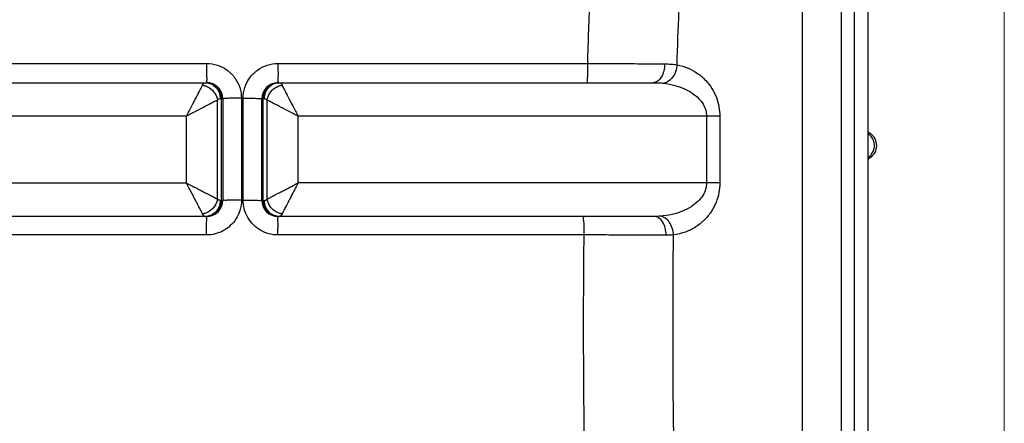
# Model space of a CAD drawing. Units: millimetres. Extents: x 8770 to 16008, y 38768 to 42833.
# Drawn here: x 15002 to 15739, y 41282 to 41584 of the extents above; entities that cross this region are included whole.
import ezdxf

# ---------------------------------------------------------------- set-up
doc = ezdxf.new("R2010")
doc.units = ezdxf.units.MM
doc.header["$LTSCALE"] = 2
doc.layers.add('ACO DIM', color=1, linetype='Continuous')
doc.layers.add('ACO DIM @ 30', color=1, linetype='Continuous')
doc.layers.add('körperlinien dünn', color=1, linetype='Continuous', lineweight=25)
doc.styles.add('ACO', font='trebuc.ttf', dxfattribs={"width": 0.8})
doc.styles.get("Standard").update_dxf_attribs({"font": 'simplex.shx'})
doc.dimstyles.new('ISO-25', dxfattribs={"dimtxt": 2.5, "dimasz": 2.5, "dimexe": 1.25, "dimexo": 0.625, "dimtad": 1, "dimtxsty": 'Standard', "dimcen": 2.5, "dimadec": 0, "dimazin": 0, "dimtfac": 1, "dimtmove": 0, "dimatfit": 3, "dimfxl": 1, "dimarcsym": 0})

# ---------------------------------------------------------------- blocks, each defined once
blk = doc.blocks.new('*D674')
at = {"layer": 'ACO DIM', "color": 0, "lineweight": 5, "transparency": 16777216}
for p, q in [((15738.62, 41665.1), (15738.62, 40340.63)), ((14694.08, 40669.03), (14694.08, 40340.63)), ((15663.62, 40378.13), (14769.08, 40378.13))]:
    blk.add_line(p, q, dxfattribs=at)
at = {"layer": 'ACO DIM', "color": 0, "transparency": 16777216}
for points in [[(14769.08, 40390.63), (14769.08, 40365.63), (14694.08, 40378.13)], [(15663.62, 40390.63), (15663.62, 40365.63), (15738.62, 40378.13)]]:
    blk.add_solid(points, dxfattribs=at)
at = {"layer": 'Defpoints', "color": 0, "transparency": 16777216}
for p in [(15738.62, 41683.85), (14694.08, 40687.78), (14694.08, 40378.13)]:
    blk.add_point(p, dxfattribs=at)
at = {"layer": 'ACO DIM', "color": 0, "lineweight": 5, "transparency": 16777216, "insert": (15216.35, 40446.29), "char_height": 75, "attachment_point": 5, "style": 'ACO'}
blk.add_mtext('\\A1;1050', dxfattribs=at)

msp = doc.modelspace()

# ---------------------------------------------------------------- linework, layer by layer
at = {"layer": 'körperlinien dünn'}
for p, q in [((15636.723, 40772.97), (15636.723, 42096.132)), ((15616.619, 42062.43), (15616.619, 41274.164)), ((15626.661, 40933.456), (15626.661, 42062.43)), ((15587.432, 41853.111), (15587.426, 41270.674)), ((14910.423, 41551.546), (15142.022, 41551.546)), ((15195.424, 41551.546), (15427.023, 41551.546)), ((14861.462, 41537.132), (15142.077, 41537.132)), ((15195.368, 41537.132), (15475.983, 41537.132)), ((15154.078, 41525.132), (15152.176, 41525.132)), ((15153.165, 41449.132), (15153.165, 41525.132)), ((15154.078, 41525.132), (15154.078, 41449.132)), ((15168.077, 41525.491), (15168.077, 41449.331)), ((15169.369, 41449.331), (15169.369, 41525.491)), ((15183.368, 41449.131), (15183.368, 41525.132)), ((15185.27, 41525.132), (15183.368, 41525.132)), ((15184.281, 41449.132), (15184.281, 41525.132)), ((15150.115, 41450.121), (15150.115, 41524.142)), ((15187.33, 41450.121), (15187.33, 41524.142)), ((15127.018, 41512.132), (14811.622, 41512.132)), ((15127.018, 41462.132), (15127.018, 41512.132)), ((15210.427, 41462.132), (15210.427, 41512.132)), ((15525.823, 41512.132), (15210.427, 41512.132)), ((15515.924, 41512.132), (15515.924, 41462.136)), ((15525.823, 41512.132), (15525.823, 41462.132)), ((15638.371, 41499.027), (15636.723, 41499.027)), ((15636.723, 41481.17), (15638.371, 41481.17)), ((14811.622, 41462.132), (15127.018, 41462.132)), ((15525.823, 41462.132), (15210.427, 41462.132)), ((15152.176, 41449.132), (15154.078, 41449.132)), ((15183.368, 41449.132), (15185.27, 41449.132)), ((15142.078, 41437.132), (14860.866, 41437.132)), ((15476.58, 41437.132), (15195.367, 41437.132)), ((15142.022, 41423.276), (14913.088, 41423.276)), ((15424.357, 41423.276), (15195.424, 41423.276))]:
    msp.add_line(p, q, dxfattribs=at)
for centre, radius, start, end in [((15142.078, 41525.132), 12, 0.00305, 90.003547), ((15195.368, 41525.132), 12, 90, 179.997061), ((15642.723, 41505.74), 8, 220.970416, 237.042613), ((15632.582, 41490.099), 10.641, 302.957477, 57.042523), ((15642.723, 41474.458), 8, 122.957387, 139.029584), ((15142.078, 41449.132), 12, 270.001965, 0), ((15195.368, 41449.132), 12, 180.002567, 269.998101)]:
    msp.add_arc(centre, radius, start, end, dxfattribs=at)
for points, start_tangent, end_tangent in [([(15427.023, 41551.546), (15428.77, 41601.717), (15431.162, 41657.164), (15434.435, 41719.558), (15438.858, 41789.797), (15444.443, 41864.733), (15450.792, 41938.213), (15457.506, 42006.833), (15464.358, 42069.974)], (0.030851, 0.999524), (0.1129271, 0.9936033)), ([(15493.9, 41550.484), (15495.282, 41590.761), (15497.074, 41634.362), (15499.394, 41682.262), (15502.387, 41735.187), (15506.17, 41792.975), (15510.739, 41853.855)], (0.0311544, 0.9995146), (0.0797408, 0.9968156)), ([(15142.022, 41551.546), (15142.026, 41546.063), (15141.993, 41545.133)], (-0.0001194, -1), (-0.0391634, -0.9992328)), ([(15142.022, 41551.546), (15150.068, 41550.272), (15157.334, 41546.572), (15163.1, 41540.807), (15166.804, 41533.536), (15168.077, 41525.491)], (1, -0.0000873), (-0.0000732, -1)), ([(15169.369, 41525.491), (15170.643, 41533.538), (15174.345, 41540.806), (15180.112, 41546.572), (15187.375, 41550.272), (15195.424, 41551.546)], (-0.0000707, 1), (1, 0.0000847)), ([(15195.424, 41551.546), (15195.42, 41546.063), (15195.453, 41545.133)], (0.0001194, -1), (0.0391634, -0.9992328)), ([(15427.023, 41551.546), (15426.986, 41546.063), (15426.994, 41545.12)], (0.0011552, -0.9999993), (0.0089162, -0.9999603)), ([(15427.023, 41551.546), (15447.461, 41551.447), (15466.992, 41551.332), (15484.574, 41551.208)], (0.9999902, -0.0044202), (0.9999701, -0.0077297)), ([(15484.575, 41551.208), (15483.934, 41545.827), (15482.074, 41541.259), (15479.28, 41538.205), (15475.981, 41537.132)], (0.0033601, -0.9999944), (-1, -0.0000008)), ([(15493.897, 41550.485), (15492.809, 41545.587), (15490.588, 41541.32), (15487.519, 41538.231), (15483.998, 41536.717)], (-0.0918486, -0.995773), (-0.9844628, -0.1755932)), ([(15484.574, 41551.208), (15489.499, 41551.01), (15493.9, 41550.484)], (0.9999707, -0.0076511), (0.9862986, -0.16497)), ([(15493.9, 41550.484), (15502.113, 41548.011), (15509.22, 41544.061), (15515.165, 41538.923), (15519.874, 41532.836), (15523.257, 41526.046), (15525.206, 41519.043), (15525.823, 41512.132)], (0.9833989, -0.181457), (0.0011036, -0.9999994)), ([(15141.993, 41545.133), (15142.038, 41541.38), (15142.056, 41538.237)], (-0.0391634, -0.9992328), (-0.2523014, -0.9676487)), ([(15195.453, 41545.133), (15195.408, 41541.38), (15195.389, 41538.237)], (0.0391634, -0.9992328), (0.2523015, -0.9676487)), ([(15426.994, 41545.12), (15426.869, 41541.38), (15426.69, 41538.237), (15426.477, 41537.132)], (0.0089162, -0.9999603), (-1, 0)), ([(15127.018, 41512.132), (15130.962, 41519.712), (15134.454, 41526.429), (15137.194, 41531.698), (15139.029, 41535.229)], (0.4701635, 0.8825794), (0.4635425, 0.8860747)), ([(15139.029, 41535.229), (15140.038, 41536.651), (15141.089, 41537.132)], (0.4610144, 0.8873926), (1, 0.0000006)), ([(15139.029, 41535.226), (15140.234, 41534.984)], (0.9894395, -0.1449464), (0.9690151, -0.2470017)), ([(15140.234, 41534.984), (15141.133, 41534.718)], (0.9690151, -0.2470017), (0.9476633, -0.3192714)), ([(15141.089, 41537.132), (15142.049, 41537.086)], (1, 0), (0.995454, -0.0952431)), ([(15141.133, 41534.718), (15144.148, 41533.251)], (0.9476633, -0.3192714), (0.8375944, -0.5462926)), ([(15142.056, 41538.237), (15142.078, 41537.132)], (-0.2523014, -0.9676487), (1, 0)), ([(15142.049, 41537.086), (15145.332, 41536.218), (15148.929, 41533.617)], (0.995454, -0.0952431), (0.6787584, -0.7343617)), ([(15142.078, 41537.132), (15146.321, 41536.218), (15149.918, 41533.616), (15152.322, 41529.722)], (1, 0), (0.357002, -0.9341036)), ([(15144.148, 41533.251), (15148.135, 41529.263), (15150.11, 41524.142)], (0.8375944, -0.5462926), (0.1448808, -0.9894491)), ([(15148.929, 41533.617), (15151.332, 41529.724)], (0.6787584, -0.7343617), (0.3571485, -0.9340476)), ([(15195.368, 41537.132), (15191.124, 41536.218), (15187.527, 41533.616), (15185.124, 41529.722)], (-1, 0), (-0.357002, -0.9341036)), ([(15186.114, 41529.724), (15188.517, 41533.617)], (0.3571486, 0.9340476), (0.6787585, 0.7343616)), ([(15187.333, 41524.142), (15189.308, 41529.261), (15193.296, 41533.249)], (0.1449451, 0.9894397), (0.8377412, 0.5460674)), ([(15188.517, 41533.617), (15192.114, 41536.218), (15195.396, 41537.086)], (0.6787585, 0.7343616), (0.9954472, 0.0953142)), ([(15193.296, 41533.249), (15196.312, 41534.716)], (0.8377412, 0.5460674), (0.9477285, 0.319078)), ([(15195.389, 41538.237), (15195.368, 41537.132)], (0.2523015, -0.9676487), (-1, 0)), ([(15196.312, 41534.716), (15197.212, 41534.981)], (0.9477285, 0.319078), (0.9690659, 0.246802)), ([(15196.356, 41537.132), (15197.406, 41536.652)], (1, -0.0000002), (0.7488799, -0.6627058)), ([(15197.212, 41534.981), (15198.417, 41535.223)], (0.9690659, 0.246802), (0.9894483, 0.1448862)), ([(15197.406, 41536.652), (15198.417, 41535.229)], (0.7488799, -0.6627058), (0.4610126, -0.8873936)), ([(15198.417, 41535.229), (15200.257, 41531.697), (15202.994, 41526.429), (15206.483, 41519.714), (15210.427, 41512.132)], (0.4654055, -0.8850976), (0.47006, -0.8826345)), ([(15475.984, 41537.132), (15480.216, 41537.03), (15483.998, 41536.717)], (1, 0.0000157), (0.9930839, -0.1174069)), ([(15483.998, 41536.717), (15492.216, 41535.13), (15499.323, 41532.597), (15505.269, 41529.303), (15509.976, 41525.402), (15513.356, 41521.052), (15515.306, 41516.565), (15515.924, 41512.132)], (0.9930789, -0.1174493), (0.0007203, -0.9999997)), ([(15151.128, 41524.883), (15150.115, 41524.142)], (-0.9036915, -0.4281841), (-0.7071309, -0.7070827)), ([(15152.176, 41525.132), (15151.128, 41524.883)], (-0.9999999, 0.0004869), (-0.9036915, -0.4281841)), ([(15151.332, 41529.724), (15152.176, 41525.132)], (0.3571485, -0.9340476), (-0.0000034, -1)), ([(15152.322, 41529.722), (15153.165, 41525.132)], (0.357002, -0.9341036), (0, -1)), ([(15155.144, 41525.269), (15154.078, 41525.132)], (-0.9866062, 0.1631203), (0, -1)), ([(15162.073, 41525.475), (15158.178, 41525.386), (15155.144, 41525.269)], (-0.9998144, 0.0192647), (-0.9866062, 0.1631203)), ([(15168.077, 41525.491), (15162.72, 41525.464), (15162.073, 41525.475)], (-1, -0.0000025), (-0.9998144, 0.0192647)), ([(15169.368, 41525.491), (15174.726, 41525.464), (15175.373, 41525.475)], (1, 0), (0.9998144, 0.0192663)), ([(15175.373, 41525.475), (15179.267, 41525.386), (15182.302, 41525.269)], (0.9998144, 0.0192663), (0.9866062, 0.1631202)), ([(15182.302, 41525.269), (15183.368, 41525.132)], (0.9866062, 0.1631202), (0, -1)), ([(15185.124, 41529.722), (15184.281, 41525.132)], (-0.357002, -0.9341036), (0, -1)), ([(15185.27, 41525.132), (15186.114, 41529.724)], (-0.0000035, 1), (0.3571486, 0.9340476)), ([(15185.27, 41525.132), (15186.316, 41524.884)], (1, 0.0002569), (0.9039338, -0.4276724)), ([(15186.316, 41524.884), (15187.33, 41524.142)], (0.9039338, -0.4276724), (0.7071489, -0.7070646)), ([(15150.117, 41524.143), (15146.586, 41522.303), (15141.316, 41519.565), (15134.598, 41516.075), (15127.018, 41512.132)], (-0.8847746, -0.4660191), (-0.8825794, -0.4701635)), ([(15210.427, 41512.132), (15202.845, 41516.076), (15196.131, 41519.567), (15190.863, 41522.306), (15187.331, 41524.142)], (-0.8826345, 0.47006), (-0.8861002, 0.4634938)), ([(15639.639, 41496.084), (15636.651, 41499.027)], (-0.5604996, 0.8281547), (-0.8373788, 0.5466231)), ([(15640.544, 41494.454), (15639.639, 41496.084)], (-0.4068259, 0.9135057), (-0.5604996, 0.8281547)), ([(15641.261, 41492.204), (15640.544, 41494.454)], (-0.1961169, 0.9805805), (-0.4068259, 0.9135057)), ([(15640.544, 41485.744), (15641.261, 41487.994)], (0.4068121, 0.9135118), (0.196081, 0.9805877)), ([(15641.261, 41487.994), (15641.261, 41492.204)], (0.196081, 0.9805877), (-0.1961169, 0.9805805)), ([(15636.651, 41481.17), (15639.639, 41484.114)], (0.8373788, 0.5466231), (0.5604697, 0.828175)), ([(15639.639, 41484.114), (15640.544, 41485.744)], (0.5604697, 0.828175), (0.4068121, 0.9135118)), ([(15127.01, 41462.136), (15131.036, 41460.042), (15134.608, 41458.185), (15137.74, 41456.556), (15140.448, 41455.148), (15142.766, 41453.943), (15144.74, 41452.917), (15146.426, 41452.04), (15147.871, 41451.288), (15149.096, 41450.651), (15150.115, 41450.121)], (0.8864613, -0.4628027), (0.8873015, -0.4611899)), ([(15138.499, 41440.054), (15137.862, 41441.279), (15137.11, 41442.724), (15136.233, 41444.41), (15135.207, 41446.384), (15134.002, 41448.702), (15132.594, 41451.41), (15130.965, 41454.542), (15129.108, 41458.114), (15127.014, 41462.14)], (-0.4614466, 0.887168), (-0.4628022, 0.8864616)), ([(15187.331, 41450.121), (15188.232, 41450.59), (15189.3, 41451.146), (15190.549, 41451.795), (15191.999, 41452.549), (15193.68, 41453.423), (15195.633, 41454.439), (15197.892, 41455.614), (15200.49, 41456.964), (15203.442, 41458.499), (15206.754, 41460.222), (15210.435, 41462.136)], (0.8871619, 0.4614584), (0.8864936, 0.4627408)), ([(15210.431, 41462.139), (15208.517, 41458.458), (15206.795, 41455.147), (15205.26, 41452.194), (15203.909, 41449.597), (15202.734, 41447.337), (15201.719, 41445.385), (15200.844, 41443.703), (15200.091, 41442.254), (15199.441, 41441.005), (15198.886, 41439.936), (15198.417, 41439.035)], (-0.4627412, -0.8864934), (-0.4613706, -0.8872075)), ([(15515.925, 41462.136), (15515.256, 41457.525), (15513.125, 41452.832), (15509.449, 41448.337), (15504.338, 41444.35), (15497.896, 41441.054), (15490.205, 41438.626), (15481.326, 41437.291)], (-0.0006476, -0.9999998), (-0.997361, -0.0726016)), ([(15525.823, 41462.132), (15525.156, 41454.95), (15523.027, 41447.628), (15519.35, 41440.613), (15514.236, 41434.391), (15507.792, 41429.248), (15500.1, 41425.46), (15491.222, 41423.38)], (-0.0010928, -0.9999994), (-0.9936226, -0.1127573)), ([(15168.077, 41449.331), (15166.929, 41441.685), (15163.985, 41435.313), (15159.759, 41430.246), (15154.515, 41426.466), (15148.472, 41424.087), (15142.022, 41423.276)], (0.0000674, -1), (-1, 0.0000415)), ([(15142.078, 41437.132), (15146.321, 41438.045), (15149.918, 41440.647), (15152.322, 41444.541)], (1, 0), (0.357002, 0.9341036)), ([(15150.115, 41450.121), (15148.14, 41445), (15144.15, 41441.01)], (-0.144901, -0.9894462), (-0.8376695, -0.5461775)), ([(15151.332, 41444.539), (15148.929, 41440.646)], (-0.3571486, -0.9340476), (-0.6787585, -0.7343616)), ([(15151.129, 41449.379), (15150.115, 41450.121)], (-0.9039338, 0.4276724), (-0.707149, 0.7070646)), ([(15152.176, 41449.132), (15151.129, 41449.379)], (-1, -0.0002569), (-0.9039338, 0.4276724)), ([(15152.176, 41449.132), (15151.332, 41444.539)], (0.0000035, -1), (-0.3571486, -0.9340476)), ([(15152.322, 41444.541), (15153.165, 41449.132)], (0.357002, 0.9341036), (0, 1)), ([(15155.144, 41449.208), (15154.078, 41449.132)], (-0.977571, 0.2106059), (0, -1)), ([(15162.077, 41449.332), (15158.178, 41449.272), (15155.144, 41449.208)], (-0.9995737, 0.0291963), (-0.977571, 0.2106059)), ([(15168.078, 41449.331), (15162.72, 41449.315), (15162.077, 41449.332)], (-1, 0), (-0.9995737, 0.0291963)), ([(15169.369, 41449.331), (15174.726, 41449.315), (15175.369, 41449.332)], (1, -0.0000014), (0.9995737, 0.0291948)), ([(15195.424, 41423.276), (15188.756, 41424.144), (15182.508, 41426.703), (15177.137, 41430.772), (15172.878, 41436.273), (15170.204, 41442.789), (15169.369, 41449.331)], (-1, -0.0000403), (0.0000647, 1)), ([(15175.369, 41449.332), (15179.267, 41449.272), (15182.302, 41449.208)], (0.9995737, 0.0291948), (0.977571, 0.2106062)), ([(15182.302, 41449.208), (15183.368, 41449.132)], (0.977571, 0.2106062), (0, -1)), ([(15185.124, 41444.541), (15184.281, 41449.132)], (-0.357002, 0.9341036), (0, 1)), ([(15195.368, 41437.132), (15191.124, 41438.045), (15187.527, 41440.647), (15185.124, 41444.541)], (-1, 0), (-0.357002, 0.9341036)), ([(15185.27, 41449.132), (15186.318, 41449.38)], (0.9999999, -0.0004869), (0.9036915, 0.4281841)), ([(15186.114, 41444.539), (15185.27, 41449.132)], (-0.3571485, 0.9340476), (0.0000034, 1)), ([(15188.517, 41440.646), (15186.114, 41444.539)], (-0.6787584, 0.7343617), (-0.3571485, 0.9340476)), ([(15186.318, 41449.38), (15187.33, 41450.121)], (0.9036915, 0.4281841), (0.7071309, 0.7070827)), ([(15193.295, 41441.01), (15189.306, 41445), (15187.33, 41450.121)], (-0.8376693, 0.5461777), (-0.144901, 0.9894462)), ([(15139.029, 41439.035), (15138.499, 41440.054)], (-0.4610987, 0.8873489), (-0.4614466, 0.887168)), ([(15140.236, 41439.277), (15139.029, 41439.035)], (-0.9690217, -0.2469757), (-0.9894462, -0.144901)), ([(15140.04, 41437.611), (15139.029, 41439.035)], (-0.7488799, 0.6627058), (-0.4610125, 0.8873936)), ([(15141.089, 41437.132), (15140.04, 41437.611)], (-1, 0.0000002), (-0.7488799, 0.6627058)), ([(15141.135, 41439.543), (15140.236, 41439.277)], (-0.9476706, -0.3192499), (-0.9690217, -0.2469757)), ([(15144.15, 41441.01), (15141.135, 41439.543)], (-0.8376695, -0.5461775), (-0.9476706, -0.3192499)), ([(15142.057, 41436.08), (15142.078, 41437.132)], (-0.2520101, 0.9677246), (1, 0)), ([(15142.008, 41429.131), (15142.039, 41433.082), (15142.057, 41436.08)], (-0.037315, 0.9993036), (-0.2520101, 0.9677246)), ([(15148.929, 41440.646), (15145.332, 41438.045), (15142.049, 41437.178)], (-0.6787585, -0.7343616), (-0.9954472, -0.0953142)), ([(15195.396, 41437.178), (15192.114, 41438.045), (15188.517, 41440.646)], (-0.9954436, 0.0953523), (-0.6787584, 0.7343617)), ([(15196.31, 41439.543), (15193.295, 41441.01)], (-0.947661, 0.3192783), (-0.8376693, 0.5461777)), ([(15195.438, 41429.131), (15195.407, 41433.082), (15195.389, 41436.08)], (0.0373149, 0.9993036), (0.2520102, 0.9677246)), ([(15195.389, 41436.08), (15195.368, 41437.132)], (0.2520102, 0.9677246), (-1, 0)), ([(15196.356, 41437.132), (15195.396, 41437.178)], (-1, 0), (-0.9954436, 0.0953523)), ([(15197.21, 41439.277), (15196.31, 41439.543)], (-0.9690217, 0.2469757), (-0.947661, 0.3192783)), ([(15198.417, 41439.035), (15197.407, 41437.612), (15196.357, 41437.132)], (-0.4610144, -0.8873926), (-1, -0.0000006)), ([(15198.417, 41439.035), (15197.21, 41439.277)], (-0.9894461, 0.1449011), (-0.9690217, 0.2469757)), ([(15424.318, 41429.144), (15424.197, 41433.082), (15424.023, 41436.08), (15423.818, 41437.132)], (0.0077131, 0.9999703), (-1, 0)), ([(15481.326, 41437.291), (15479.024, 41437.171), (15476.58, 41437.132)], (-0.9973598, -0.0726186), (-1, -0.0000027)), ([(15485.707, 41423.148), (15485.009, 41428.5), (15483.03, 41433.037), (15480.07, 41436.067), (15476.58, 41437.132)], (-0.0007502, 0.9999997), (-1, 0.0000749)), ([(15491.225, 41423.381), (15490.257, 41428.463), (15488.062, 41432.847), (15484.942, 41435.931), (15481.326, 41437.291)], (-0.0566994, 0.9983913), (-0.9937695, 0.1114551)), ([(15142.022, 41423.276), (15142.026, 41428.589), (15142.008, 41429.131)], (0.0000414, 1), (-0.037315, 0.9993036)), ([(15195.424, 41423.276), (15195.419, 41428.589), (15195.438, 41429.131)], (-0.0000414, 1), (0.0373149, 0.9993036)), ([(15424.357, 41423.276), (15424.315, 41428.589), (15424.318, 41429.144)], (-0.0003964, 0.9999999), (0.0077131, 0.9999703)), ([(15485.707, 41423.148), (15472.14, 41423.183), (15457.046, 41423.217), (15440.942, 41423.248), (15424.357, 41423.276)], (-0.999996, 0.0028137), (-0.9999988, 0.0015348)), ([(15491.222, 41423.381), (15488.549, 41423.201), (15485.707, 41423.148)], (-0.9955502, -0.0942331), (-0.999996, 0.0028117))]:
    msp.add_spline(points, degree=3, dxfattribs=dict(at, start_tangent=start_tangent, end_tangent=end_tangent))
for points, knots in [([(15428.164, 41124.64), (15427.774, 41135.39), (15426.881, 41161.916), (15425.743, 41203.43), (15424.828, 41248.808), (15424.246, 41292.904), (15423.97, 41336.492), (15423.992, 41379.912), (15424.203, 41408.832), (15424.357, 41423.276)], [212.5190376, 212.5190376, 212.5190376, 212.5190376, 244.7878845, 292.1429329, 337.1075215, 380.9462617, 424.4434858, 467.8716556, 511.2052297, 511.2052297, 511.2052297, 511.2052297]), ([(15498.05, 41054.754), (15497.409, 41068.125), (15496.101, 41097.338), (15494.448, 41141.133), (15493.104, 41185.297), (15492.12, 41226.887), (15491.431, 41266.961), (15491.003, 41306.294), (15490.82, 41345.346), (15490.883, 41384.355), (15491.08, 41410.362), (15491.222, 41423.38)], [135.8870834, 135.8870834, 135.8870834, 135.8870834, 176.0466816, 223.6118305, 267.3637874, 308.6007801, 348.4140174, 387.6033348, 426.6072968, 465.5709782, 504.6287053, 504.6287053, 504.6287053, 504.6287053])]:
    msp.add_open_spline(points, degree=3, knots=knots, dxfattribs=at)

# ---------------------------------------------------------------- dimensions: what is measured, and where the dimension line sits
at = {"layer": 'ACO DIM @ 30', "color": 1, "lineweight": 5}
dim = msp.add_linear_dim(base=(14694.085, 40378.132), p1=(15738.618, 41683.853), p2=(14694.085, 40687.778), text='1050', dimstyle='ISO-25', override={"dimscale": 30, "dimgap": 1, "dimtxsty": 'ACO', "dimtdec": 0, "dimtix": 0, "dimtofl": 1, "dimtmove": 0, "dimatfit": 3, "dimtolj": 1, "dimtzin": 0, "dimlwd": 5, "dimlwe": 5}, dxfattribs=at)
dim.commit()
dim.dimension.update_dxf_attribs({"geometry": '*D674', "text_midpoint": (15216.351, 40446.288)})

doc.saveas('drawing.dxf')
